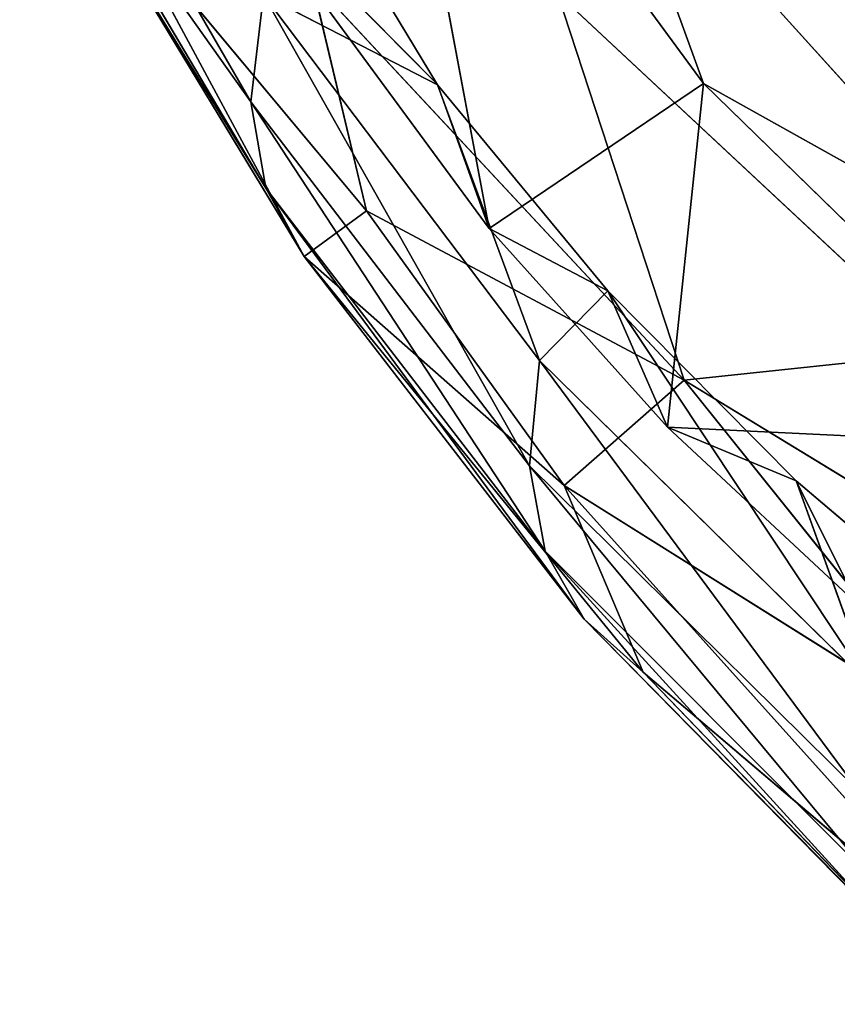
# Model space of a CAD drawing. Extents: x -354 to 354, y -345 to 346.
# Drawn here: x -244 to -228, y -259 to -240 of the extents above; entities that cross this region are included whole.
import ezdxf

# ---------------------------------------------------------------- set-up
doc = ezdxf.new("R2010")
doc.units = 0
doc.header["$LTSCALE"] = 25.4
doc.layers.get('0').update_dxf_attribs({"color": 13, "linetype": 'CONTINUOUS'})

# ---------------------------------------------------------------- blocks, each defined once
blk = doc.blocks.new('GROUP_34')
at = {"color": 0}
for p, q in [((425.723, 21.866, 56.105), (432.815, 29.134, 51.477)), ((425.723, 21.866, 56.105), (432.815, 29.134, 51.477)), ((432.815, 29.134, 51.477), (432.43, 21.16, 66.714)), ((432.815, 29.134, 51.477), (432.43, 21.16, 66.714)), ((436.905, 27.713, 63.945), (433.476, 23.671, 66.09)), ((420.607, 20.002, 55.672), (428.84, 27.437, 50.75)), ((420.607, 20.002, 55.672), (428.84, 27.437, 50.75)), ((428.84, 27.437, 50.75), (425.723, 21.866, 56.105)), ((428.84, 27.437, 50.75), (425.723, 21.866, 56.105)), ((432.43, 21.16, 66.714), (435.887, 24.878, 64.597)), ((432.43, 21.16, 66.714), (435.887, 24.878, 64.597)), ((433.476, 23.671, 66.09), (435.887, 24.878, 64.597)), ((433.476, 23.671, 66.09), (435.887, 24.878, 64.597)), ((429.767, 20, 68.246), (433.476, 23.671, 66.09)), ((432.43, 21.16, 66.714), (433.476, 23.671, 66.09)), ((432.43, 21.16, 66.714), (433.476, 23.671, 66.09)), ((425.723, 21.866, 56.105), (417.096, 15.526, 60.49)), ((425.723, 21.866, 56.105), (417.096, 15.526, 60.49)), ((420.607, 20.002, 55.672), (425.723, 21.866, 56.105)), ((420.607, 20.002, 55.672), (425.723, 21.866, 56.105)), ((425.723, 21.866, 56.105), (428.555, 17.683, 68.916)), ((425.723, 21.866, 56.105), (428.555, 17.683, 68.916)), ((425.723, 21.866, 56.105), (432.43, 21.16, 66.714)), ((425.723, 21.866, 56.105), (432.43, 21.16, 66.714)), ((428.555, 17.683, 68.916), (432.43, 21.16, 66.714)), ((428.555, 17.683, 68.916), (432.43, 21.16, 66.714)), ((429.767, 20, 68.246), (432.43, 21.16, 66.714)), ((429.767, 20, 68.246), (432.43, 21.16, 66.714)), ((429.767, 20, 68.246), (425.748, 16.676, 70.403)), ((429.767, 20, 68.246), (428.555, 17.683, 68.916)), ((429.767, 20, 68.246), (428.555, 17.683, 68.916)), ((417.096, 15.526, 60.49), (428.555, 17.683, 68.916)), ((417.096, 15.526, 60.49), (428.555, 17.683, 68.916)), ((428.555, 17.683, 68.916), (421.585, 12.556, 72.45)), ((428.555, 17.683, 68.916), (421.585, 12.556, 72.45)), ((428.555, 17.683, 68.916), (425.748, 16.676, 70.403)), ((428.555, 17.683, 68.916), (425.748, 16.676, 70.403)), ((425.748, 16.676, 70.403), (415.301, 10.349, 75.2)), ((425.748, 16.676, 70.403), (421.585, 12.556, 72.45)), ((425.748, 16.676, 70.403), (421.585, 12.556, 72.45))]:
    blk.add_line(p, q, dxfattribs=at)
at = {"color": 250}
mesh = blk.add_polyface(dxfattribs=at)
corners = [(428.84, 27.437, 50.75), (420.607, 20.002, 55.672), (422.095, 30.001, 46.675)]
mesh.append_faces([[corners[k] for k in face] for face in [(0, 1, 2)]], dxfattribs={"color": 250})
mesh = blk.add_polyface(dxfattribs=at)
corners = [(432.43, 21.16, 66.714), (425.723, 21.866, 56.105), (432.815, 29.134, 51.477)]
mesh.append_faces([[corners[k] for k in face] for face in [(0, 1, 2)]], dxfattribs={"color": 250})
mesh = blk.add_polyface(dxfattribs=at)
corners = [(425.723, 21.866, 56.105), (428.84, 27.437, 50.75), (432.815, 29.134, 51.477)]
mesh.append_faces([[corners[k] for k in face] for face in [(0, 1, 2)]], dxfattribs={"color": 250})
mesh = blk.add_polyface(dxfattribs=at)
corners = [(432.43, 21.16, 66.714), (432.815, 29.134, 51.477), (435.887, 24.878, 64.597)]
mesh.append_faces([[corners[k] for k in face] for face in [(0, 1, 2)]], dxfattribs={"color": 250})
mesh = blk.add_polyface(dxfattribs=at)
corners = [(436.905, 27.713, 63.945), (433.476, 23.671, 66.09), (435.887, 24.878, 64.597)]
mesh.append_faces([[corners[k] for k in face] for face in [(0, 1, 2)]], dxfattribs={"color": 250})
mesh = blk.add_polyface(dxfattribs=at)
corners = [(425.723, 21.866, 56.105), (420.607, 20.002, 55.672), (428.84, 27.437, 50.75)]
mesh.append_faces([[corners[k] for k in face] for face in [(0, 1, 2)]], dxfattribs={"color": 250})
mesh = blk.add_polyface(dxfattribs=at)
corners = [(435.887, 24.878, 64.597), (433.476, 23.671, 66.09), (432.43, 21.16, 66.714)]
mesh.append_faces([[corners[k] for k in face] for face in [(0, 1, 2)]], dxfattribs={"color": 250})
mesh = blk.add_polyface(dxfattribs=at)
corners = [(433.476, 23.671, 66.09), (429.767, 20, 68.246), (432.43, 21.16, 66.714)]
mesh.append_faces([[corners[k] for k in face] for face in [(0, 1, 2)]], dxfattribs={"color": 250})
mesh = blk.add_polyface(dxfattribs=at)
corners = [(417.096, 15.526, 60.49), (420.607, 20.002, 55.672), (425.723, 21.866, 56.105)]
mesh.append_faces([[corners[k] for k in face] for face in [(0, 1, 2)]], dxfattribs={"color": 250})
mesh = blk.add_polyface(dxfattribs=at)
corners = [(428.555, 17.683, 68.916), (417.096, 15.526, 60.49), (425.723, 21.866, 56.105)]
mesh.append_faces([[corners[k] for k in face] for face in [(0, 1, 2)]], dxfattribs={"color": 250})
mesh = blk.add_polyface(dxfattribs=at)
corners = [(428.555, 17.683, 68.916), (425.723, 21.866, 56.105), (432.43, 21.16, 66.714)]
mesh.append_faces([[corners[k] for k in face] for face in [(0, 1, 2)]], dxfattribs={"color": 250})
mesh = blk.add_polyface(dxfattribs=at)
corners = [(432.43, 21.16, 66.714), (429.767, 20, 68.246), (428.555, 17.683, 68.916)]
mesh.append_faces([[corners[k] for k in face] for face in [(0, 1, 2)]], dxfattribs={"color": 250})
mesh = blk.add_polyface(dxfattribs=at)
corners = [(429.767, 20, 68.246), (425.748, 16.676, 70.403), (428.555, 17.683, 68.916)]
mesh.append_faces([[corners[k] for k in face] for face in [(0, 1, 2)]], dxfattribs={"color": 250})
mesh = blk.add_polyface(dxfattribs=at)
corners = [(421.585, 12.556, 72.45), (417.096, 15.526, 60.49), (428.555, 17.683, 68.916)]
mesh.append_faces([[corners[k] for k in face] for face in [(0, 1, 2)]], dxfattribs={"color": 250})
mesh = blk.add_polyface(dxfattribs=at)
corners = [(428.555, 17.683, 68.916), (425.748, 16.676, 70.403), (421.585, 12.556, 72.45)]
mesh.append_faces([[corners[k] for k in face] for face in [(0, 1, 2)]], dxfattribs={"color": 250})
mesh = blk.add_polyface(dxfattribs=at)
corners = [(425.748, 16.676, 70.403), (415.301, 10.349, 75.2), (421.585, 12.556, 72.45)]
mesh.append_faces([[corners[k] for k in face] for face in [(0, 1, 2)]], dxfattribs={"color": 250})
blk = doc.blocks.new('GROUP_30')
at = {"color": 0}
for p, q in [((452.057, 38.433, 73.155), (445.664, 27.954, 67.965)), ((452.057, 38.433, 73.155), (445.664, 27.954, 67.965)), ((447.722, 25.613, 57.926), (457.61, 34.503, 53.831)), ((447.722, 25.613, 57.926), (457.61, 34.503, 53.831)), ((457.61, 34.503, 53.831), (451.359, 27.152, 50.212)), ((457.61, 34.503, 53.831), (451.359, 27.152, 50.212)), ((451.059, 34.18, 26.466), (447.63, 30.139, 28.611)), ((445.664, 27.954, 67.965), (452.763, 33.654, 64.831)), ((445.664, 27.954, 67.965), (452.763, 33.654, 64.831)), ((452.763, 33.654, 64.831), (447.722, 25.613, 57.926)), ((452.763, 33.654, 64.831), (447.722, 25.613, 57.926)), ((450.33, 26.001, 46.417), (457.84, 33.4, 46.545)), ((450.33, 26.001, 46.417), (457.84, 33.4, 46.545)), ((451.359, 27.152, 50.212), (457.84, 33.4, 46.545)), ((451.359, 27.152, 50.212), (457.84, 33.4, 46.545)), ((445.133, 32.994, 76.395), (438.119, 25.48, 75.654)), ((445.133, 32.994, 76.395), (438.119, 25.48, 75.654)), ((445.664, 27.954, 67.965), (445.133, 32.994, 76.395)), ((445.664, 27.954, 67.965), (445.133, 32.994, 76.395)), ((456.76, 32.317, 42.742), (449.003, 25.243, 42.578)), ((456.76, 32.317, 42.742), (449.003, 25.243, 42.578)), ((450.33, 26.001, 46.417), (456.76, 32.317, 42.742)), ((450.33, 26.001, 46.417), (456.76, 32.317, 42.742)), ((451.614, 31.577, 31.053), (443.921, 26.467, 30.768)), ((451.614, 31.577, 31.053), (443.921, 26.467, 30.768)), ((451.614, 31.577, 31.053), (445.284, 25.13, 34.743)), ((451.614, 31.577, 31.053), (445.284, 25.13, 34.743)), ((455.385, 31.621, 38.896), (447.335, 24.934, 38.689)), ((455.385, 31.621, 38.896), (447.335, 24.934, 38.689)), ((447.63, 30.139, 28.611), (451.614, 31.577, 31.053)), ((447.63, 30.139, 28.611), (451.614, 31.577, 31.053)), ((455.385, 31.621, 38.896), (449.003, 25.243, 42.578)), ((455.385, 31.621, 38.896), (449.003, 25.243, 42.578)), ((445.284, 25.13, 34.743), (453.681, 31.361, 35.001)), ((445.284, 25.13, 34.743), (453.681, 31.361, 35.001)), ((447.335, 24.934, 38.689), (453.681, 31.361, 35.001)), ((447.335, 24.934, 38.689), (453.681, 31.361, 35.001)), ((443.921, 26.467, 30.768), (447.63, 30.139, 28.611)), ((445.664, 27.954, 67.965), (437.861, 20.683, 66.803)), ((445.664, 27.954, 67.965), (437.861, 20.683, 66.803)), ((445.664, 27.954, 67.965), (438.119, 25.48, 75.654)), ((445.664, 27.954, 67.965), (438.119, 25.48, 75.654)), ((442.362, 21.758, 60.124), (445.664, 27.954, 67.965)), ((442.362, 21.758, 60.124), (445.664, 27.954, 67.965)), ((447.722, 25.613, 57.926), (445.664, 27.954, 67.965)), ((447.722, 25.613, 57.926), (445.664, 27.954, 67.965)), ((443.251, 20.541, 49.996), (451.359, 27.152, 50.212)), ((443.251, 20.541, 49.996), (451.359, 27.152, 50.212)), ((451.359, 27.152, 50.212), (447.722, 25.613, 57.926)), ((451.359, 27.152, 50.212), (447.722, 25.613, 57.926)), ((451.359, 27.152, 50.212), (450.33, 26.001, 46.417)), ((451.359, 27.152, 50.212), (450.33, 26.001, 46.417)), ((443.921, 26.467, 30.768), (439.902, 23.143, 32.925)), ((445.284, 25.13, 34.743), (443.921, 26.467, 30.768)), ((445.284, 25.13, 34.743), (443.921, 26.467, 30.768)), ((450.33, 26.001, 46.417), (441.92, 19.788, 46.157)), ((450.33, 26.001, 46.417), (441.92, 19.788, 46.157)), ((450.33, 26.001, 46.417), (443.251, 20.541, 49.996)), ((450.33, 26.001, 46.417), (443.251, 20.541, 49.996)), ((449.003, 25.243, 42.578), (450.33, 26.001, 46.417)), ((449.003, 25.243, 42.578), (450.33, 26.001, 46.417)), ((442.362, 21.758, 60.124), (447.722, 25.613, 57.926)), ((442.362, 21.758, 60.124), (447.722, 25.613, 57.926)), ((447.722, 25.613, 57.926), (443.251, 20.541, 49.996)), ((447.722, 25.613, 57.926), (443.251, 20.541, 49.996)), ((449.003, 25.243, 42.578), (440.237, 19.499, 42.265)), ((449.003, 25.243, 42.578), (440.237, 19.499, 42.265)), ((441.92, 19.788, 46.157), (449.003, 25.243, 42.578)), ((441.92, 19.788, 46.157), (449.003, 25.243, 42.578)), ((449.003, 25.243, 42.578), (447.335, 24.934, 38.689)), ((449.003, 25.243, 42.578), (447.335, 24.934, 38.689)), ((438.15, 19.743, 38.314), (445.284, 25.13, 34.743)), ((438.15, 19.743, 38.314), (445.284, 25.13, 34.743)), ((445.284, 25.13, 34.743), (439.902, 23.143, 32.925)), ((445.284, 25.13, 34.743), (439.902, 23.143, 32.925)), ((445.284, 25.13, 34.743), (447.335, 24.934, 38.689)), ((445.284, 25.13, 34.743), (447.335, 24.934, 38.689)), ((438.15, 19.743, 38.314), (447.335, 24.934, 38.689)), ((438.15, 19.743, 38.314), (447.335, 24.934, 38.689)), ((447.335, 24.934, 38.689), (440.237, 19.499, 42.265)), ((447.335, 24.934, 38.689), (440.237, 19.499, 42.265)), ((439.902, 23.143, 32.925), (429.455, 16.816, 37.722)), ((439.902, 23.143, 32.925), (438.15, 19.743, 38.314)), ((439.902, 23.143, 32.925), (438.15, 19.743, 38.314)), ((436.636, 16.975, 57.288), (442.362, 21.758, 60.124)), ((436.636, 16.975, 57.288), (442.362, 21.758, 60.124)), ((437.861, 20.683, 66.803), (442.362, 21.758, 60.124)), ((437.861, 20.683, 66.803), (442.362, 21.758, 60.124)), ((442.362, 21.758, 60.124), (443.251, 20.541, 49.996)), ((442.362, 21.758, 60.124), (443.251, 20.541, 49.996)), ((443.251, 20.541, 49.996), (435.559, 15.888, 53.485)), ((443.251, 20.541, 49.996), (435.559, 15.888, 53.485)), ((443.251, 20.541, 49.996), (436.636, 16.975, 57.288)), ((443.251, 20.541, 49.996), (436.636, 16.975, 57.288)), ((441.92, 19.788, 46.157), (443.251, 20.541, 49.996)), ((441.92, 19.788, 46.157), (443.251, 20.541, 49.996)), ((434.178, 15.201, 49.639), (441.92, 19.788, 46.157)), ((434.178, 15.201, 49.639), (441.92, 19.788, 46.157)), ((435.559, 15.888, 53.485), (441.92, 19.788, 46.157)), ((435.559, 15.888, 53.485), (441.92, 19.788, 46.157)), ((440.237, 19.499, 42.265), (441.92, 19.788, 46.157)), ((440.237, 19.499, 42.265), (441.92, 19.788, 46.157)), ((438.15, 19.743, 38.314), (440.237, 19.499, 42.265)), ((438.15, 19.743, 38.314), (440.237, 19.499, 42.265)), ((432.437, 14.988, 45.738), (440.237, 19.499, 42.265)), ((432.437, 14.988, 45.738), (440.237, 19.499, 42.265)), ((440.237, 19.499, 42.265), (434.178, 15.201, 49.639)), ((440.237, 19.499, 42.265), (434.178, 15.201, 49.639))]:
    blk.add_line(p, q, dxfattribs=at)
at = {"color": 250}
mesh = blk.add_polyface(dxfattribs=at)
corners = [(452.057, 38.433, 73.155), (445.133, 32.994, 76.395), (445.664, 27.954, 67.965)]
mesh.append_faces([[corners[k] for k in face] for face in [(0, 1, 2)]], dxfattribs={"color": 250})
mesh = blk.add_polyface(dxfattribs=at)
corners = [(452.057, 38.433, 73.155), (445.664, 27.954, 67.965), (452.763, 33.654, 64.831)]
mesh.append_faces([[corners[k] for k in face] for face in [(0, 1, 2)]], dxfattribs={"color": 250})
mesh = blk.add_polyface(dxfattribs=at)
corners = [(457.61, 34.503, 53.831), (452.763, 33.654, 64.831), (447.722, 25.613, 57.926)]
mesh.append_faces([[corners[k] for k in face] for face in [(0, 1, 2)]], dxfattribs={"color": 250})
mesh = blk.add_polyface(dxfattribs=at)
corners = [(457.61, 34.503, 53.831), (447.722, 25.613, 57.926), (451.359, 27.152, 50.212)]
mesh.append_faces([[corners[k] for k in face] for face in [(0, 1, 2)]], dxfattribs={"color": 250})
mesh = blk.add_polyface(dxfattribs=at)
corners = [(457.61, 34.503, 53.831), (451.359, 27.152, 50.212), (457.84, 33.4, 46.545)]
mesh.append_faces([[corners[k] for k in face] for face in [(0, 1, 2)]], dxfattribs={"color": 250})
mesh = blk.add_polyface(dxfattribs=at)
corners = [(451.614, 31.577, 31.053), (447.63, 30.139, 28.611), (451.059, 34.18, 26.466)]
mesh.append_faces([[corners[k] for k in face] for face in [(0, 1, 2)]], dxfattribs={"color": 250})
mesh = blk.add_polyface(dxfattribs=at)
corners = [(445.664, 27.954, 67.965), (447.722, 25.613, 57.926), (452.763, 33.654, 64.831)]
mesh.append_faces([[corners[k] for k in face] for face in [(0, 1, 2)]], dxfattribs={"color": 250})
mesh = blk.add_polyface(dxfattribs=at)
corners = [(451.359, 27.152, 50.212), (450.33, 26.001, 46.417), (457.84, 33.4, 46.545)]
mesh.append_faces([[corners[k] for k in face] for face in [(0, 1, 2)]], dxfattribs={"color": 250})
mesh = blk.add_polyface(dxfattribs=at)
corners = [(457.84, 33.4, 46.545), (450.33, 26.001, 46.417), (456.76, 32.317, 42.742)]
mesh.append_faces([[corners[k] for k in face] for face in [(0, 1, 2)]], dxfattribs={"color": 250})
mesh = blk.add_polyface(dxfattribs=at)
corners = [(437.399, 31.277, 83.765), (438.119, 25.48, 75.654), (445.133, 32.994, 76.395)]
mesh.append_faces([[corners[k] for k in face] for face in [(0, 1, 2)]], dxfattribs={"color": 250})
mesh = blk.add_polyface(dxfattribs=at)
corners = [(445.133, 32.994, 76.395), (438.119, 25.48, 75.654), (445.664, 27.954, 67.965)]
mesh.append_faces([[corners[k] for k in face] for face in [(0, 1, 2)]], dxfattribs={"color": 250})
mesh = blk.add_polyface(dxfattribs=at)
corners = [(456.76, 32.317, 42.742), (449.003, 25.243, 42.578), (455.385, 31.621, 38.896)]
mesh.append_faces([[corners[k] for k in face] for face in [(0, 1, 2)]], dxfattribs={"color": 250})
mesh = blk.add_polyface(dxfattribs=at)
corners = [(450.33, 26.001, 46.417), (449.003, 25.243, 42.578), (456.76, 32.317, 42.742)]
mesh.append_faces([[corners[k] for k in face] for face in [(0, 1, 2)]], dxfattribs={"color": 250})
mesh = blk.add_polyface(dxfattribs=at)
corners = [(451.614, 31.577, 31.053), (443.921, 26.467, 30.768), (447.63, 30.139, 28.611)]
mesh.append_faces([[corners[k] for k in face] for face in [(0, 1, 2)]], dxfattribs={"color": 250})
mesh = blk.add_polyface(dxfattribs=at)
corners = [(445.284, 25.13, 34.743), (443.921, 26.467, 30.768), (451.614, 31.577, 31.053)]
mesh.append_faces([[corners[k] for k in face] for face in [(0, 1, 2)]], dxfattribs={"color": 250})
mesh = blk.add_polyface(dxfattribs=at)
corners = [(453.681, 31.361, 35.001), (445.284, 25.13, 34.743), (451.614, 31.577, 31.053)]
mesh.append_faces([[corners[k] for k in face] for face in [(0, 1, 2)]], dxfattribs={"color": 250})
mesh = blk.add_polyface(dxfattribs=at)
corners = [(449.003, 25.243, 42.578), (447.335, 24.934, 38.689), (455.385, 31.621, 38.896)]
mesh.append_faces([[corners[k] for k in face] for face in [(0, 1, 2)]], dxfattribs={"color": 250})
mesh = blk.add_polyface(dxfattribs=at)
corners = [(455.385, 31.621, 38.896), (447.335, 24.934, 38.689), (453.681, 31.361, 35.001)]
mesh.append_faces([[corners[k] for k in face] for face in [(0, 1, 2)]], dxfattribs={"color": 250})
mesh = blk.add_polyface(dxfattribs=at)
corners = [(447.335, 24.934, 38.689), (445.284, 25.13, 34.743), (453.681, 31.361, 35.001)]
mesh.append_faces([[corners[k] for k in face] for face in [(0, 1, 2)]], dxfattribs={"color": 250})
mesh = blk.add_polyface(dxfattribs=at)
corners = [(445.664, 27.954, 67.965), (437.861, 20.683, 66.803), (442.362, 21.758, 60.124)]
mesh.append_faces([[corners[k] for k in face] for face in [(0, 1, 2)]], dxfattribs={"color": 250})
mesh = blk.add_polyface(dxfattribs=at)
corners = [(438.119, 25.48, 75.654), (437.861, 20.683, 66.803), (445.664, 27.954, 67.965)]
mesh.append_faces([[corners[k] for k in face] for face in [(0, 1, 2)]], dxfattribs={"color": 250})
mesh = blk.add_polyface(dxfattribs=at)
corners = [(445.664, 27.954, 67.965), (442.362, 21.758, 60.124), (447.722, 25.613, 57.926)]
mesh.append_faces([[corners[k] for k in face] for face in [(0, 1, 2)]], dxfattribs={"color": 250})
mesh = blk.add_polyface(dxfattribs=at)
corners = [(447.722, 25.613, 57.926), (443.251, 20.541, 49.996), (451.359, 27.152, 50.212)]
mesh.append_faces([[corners[k] for k in face] for face in [(0, 1, 2)]], dxfattribs={"color": 250})
mesh = blk.add_polyface(dxfattribs=at)
corners = [(451.359, 27.152, 50.212), (443.251, 20.541, 49.996), (450.33, 26.001, 46.417)]
mesh.append_faces([[corners[k] for k in face] for face in [(0, 1, 2)]], dxfattribs={"color": 250})
mesh = blk.add_polyface(dxfattribs=at)
corners = [(445.284, 25.13, 34.743), (439.902, 23.143, 32.925), (443.921, 26.467, 30.768)]
mesh.append_faces([[corners[k] for k in face] for face in [(0, 1, 2)]], dxfattribs={"color": 250})
mesh = blk.add_polyface(dxfattribs=at)
corners = [(450.33, 26.001, 46.417), (441.92, 19.788, 46.157), (449.003, 25.243, 42.578)]
mesh.append_faces([[corners[k] for k in face] for face in [(0, 1, 2)]], dxfattribs={"color": 250})
mesh = blk.add_polyface(dxfattribs=at)
corners = [(443.251, 20.541, 49.996), (441.92, 19.788, 46.157), (450.33, 26.001, 46.417)]
mesh.append_faces([[corners[k] for k in face] for face in [(0, 1, 2)]], dxfattribs={"color": 250})
mesh = blk.add_polyface(dxfattribs=at)
corners = [(442.362, 21.758, 60.124), (443.251, 20.541, 49.996), (447.722, 25.613, 57.926)]
mesh.append_faces([[corners[k] for k in face] for face in [(0, 1, 2)]], dxfattribs={"color": 250})
mesh = blk.add_polyface(dxfattribs=at)
corners = [(449.003, 25.243, 42.578), (440.237, 19.499, 42.265), (447.335, 24.934, 38.689)]
mesh.append_faces([[corners[k] for k in face] for face in [(0, 1, 2)]], dxfattribs={"color": 250})
mesh = blk.add_polyface(dxfattribs=at)
corners = [(441.92, 19.788, 46.157), (440.237, 19.499, 42.265), (449.003, 25.243, 42.578)]
mesh.append_faces([[corners[k] for k in face] for face in [(0, 1, 2)]], dxfattribs={"color": 250})
mesh = blk.add_polyface(dxfattribs=at)
corners = [(447.335, 24.934, 38.689), (438.15, 19.743, 38.314), (445.284, 25.13, 34.743)]
mesh.append_faces([[corners[k] for k in face] for face in [(0, 1, 2)]], dxfattribs={"color": 250})
mesh = blk.add_polyface(dxfattribs=at)
corners = [(438.15, 19.743, 38.314), (439.902, 23.143, 32.925), (445.284, 25.13, 34.743)]
mesh.append_faces([[corners[k] for k in face] for face in [(0, 1, 2)]], dxfattribs={"color": 250})
mesh = blk.add_polyface(dxfattribs=at)
corners = [(440.237, 19.499, 42.265), (438.15, 19.743, 38.314), (447.335, 24.934, 38.689)]
mesh.append_faces([[corners[k] for k in face] for face in [(0, 1, 2)]], dxfattribs={"color": 250})
mesh = blk.add_polyface(dxfattribs=at)
corners = [(438.15, 19.743, 38.314), (429.455, 16.816, 37.722), (439.902, 23.143, 32.925)]
mesh.append_faces([[corners[k] for k in face] for face in [(0, 1, 2)]], dxfattribs={"color": 250})
mesh = blk.add_polyface(dxfattribs=at)
corners = [(442.362, 21.758, 60.124), (436.636, 16.975, 57.288), (443.251, 20.541, 49.996)]
mesh.append_faces([[corners[k] for k in face] for face in [(0, 1, 2)]], dxfattribs={"color": 250})
mesh = blk.add_polyface(dxfattribs=at)
corners = [(437.861, 20.683, 66.803), (436.636, 16.975, 57.288), (442.362, 21.758, 60.124)]
mesh.append_faces([[corners[k] for k in face] for face in [(0, 1, 2)]], dxfattribs={"color": 250})
mesh = blk.add_polyface(dxfattribs=at)
corners = [(436.636, 16.975, 57.288), (435.559, 15.888, 53.485), (443.251, 20.541, 49.996)]
mesh.append_faces([[corners[k] for k in face] for face in [(0, 1, 2)]], dxfattribs={"color": 250})
mesh = blk.add_polyface(dxfattribs=at)
corners = [(435.559, 15.888, 53.485), (441.92, 19.788, 46.157), (443.251, 20.541, 49.996)]
mesh.append_faces([[corners[k] for k in face] for face in [(0, 1, 2)]], dxfattribs={"color": 250})
mesh = blk.add_polyface(dxfattribs=at)
corners = [(434.178, 15.201, 49.639), (440.237, 19.499, 42.265), (441.92, 19.788, 46.157)]
mesh.append_faces([[corners[k] for k in face] for face in [(0, 1, 2)]], dxfattribs={"color": 250})
mesh = blk.add_polyface(dxfattribs=at)
corners = [(435.559, 15.888, 53.485), (434.178, 15.201, 49.639), (441.92, 19.788, 46.157)]
mesh.append_faces([[corners[k] for k in face] for face in [(0, 1, 2)]], dxfattribs={"color": 250})
mesh = blk.add_polyface(dxfattribs=at)
corners = [(432.437, 14.988, 45.738), (438.15, 19.743, 38.314), (440.237, 19.499, 42.265)]
mesh.append_faces([[corners[k] for k in face] for face in [(0, 1, 2)]], dxfattribs={"color": 250})
mesh = blk.add_polyface(dxfattribs=at)
corners = [(434.178, 15.201, 49.639), (432.437, 14.988, 45.738), (440.237, 19.499, 42.265)]
mesh.append_faces([[corners[k] for k in face] for face in [(0, 1, 2)]], dxfattribs={"color": 250})

msp = doc.modelspace()

# ---------------------------------------------------------------- block references
at = {"color": 0, "rotation": 270}
for name, p in [('GROUP_30', (-259.323, 198.421, 475.881)), ('GROUP_34', (-252.856, 184.268, 438.403))]:
    msp.add_blockref(name, p, dxfattribs=at)

doc.saveas('drawing.dxf')
